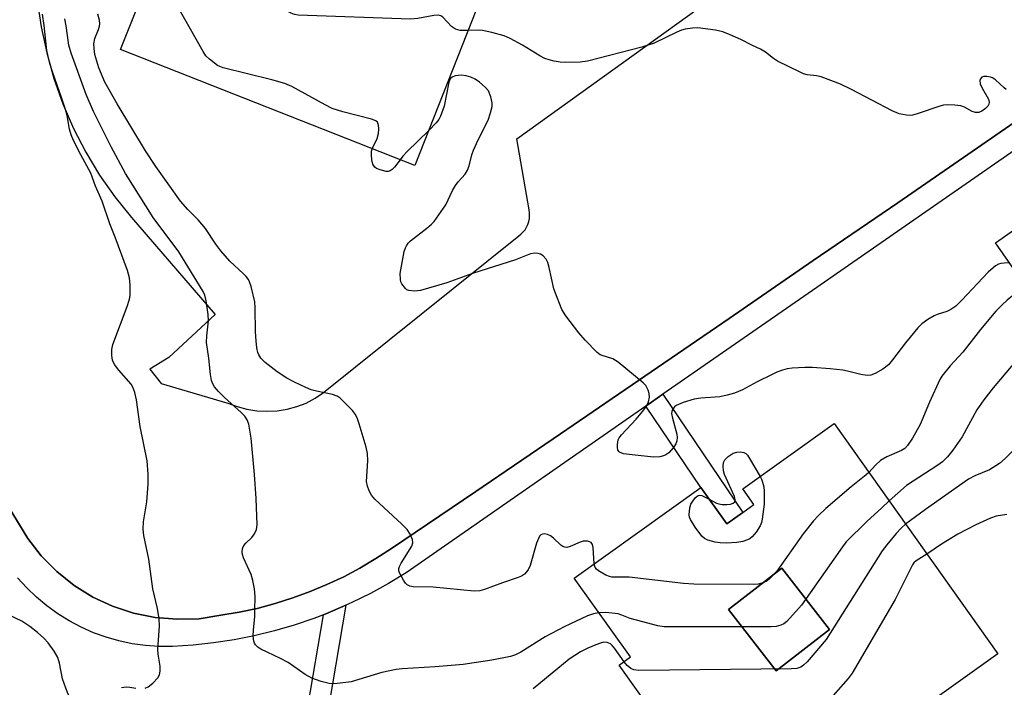
# Model space of a CAD drawing. Units: inches. Extents: x 1327761 to 1333761, y 513447 to 517447.
# Drawn here: x 1328593 to 1328821, y 516122 to 516276 of the extents above; entities that cross this region are included whole.
import ezdxf

# ---------------------------------------------------------------- set-up
doc = ezdxf.new("R2010")
doc.units = ezdxf.units.IN
doc.header["$MEASUREMENT"] = 0
for name, color, linetype in [('BLDG-Footprint', 5, 'Continuous'), ('TRANS-Non Street Sidewalk', 7, 'Continuous'), ('TRANS-Parking Lot', 4, 'Continuous'), ('TRANS-Street Sidewalk', 7, 'Continuous'), ('Undefined', 1, 'Continuous')]:
    doc.layers.add(name, color=color, linetype=linetype)

msp = doc.modelspace()

# ---------------------------------------------------------------- linework, layer by layer
at = {"layer": 'BLDG-Footprint', "elevation": 392.77}
msp.add_lwpolyline([(1328780.28, 516135.24), (1328767.99, 516125.72), (1328757.01, 516139.91), (1328769.3, 516149.43)], close=True, dxfattribs=at)
at = {"layer": 'BLDG-Footprint'}
for points in [[(1328678.88, 516321.53, 401.73), (1328673.97, 516309.03, 401.73), (1328677.31, 516307.71, 401.73), (1328681.03, 516306.24, 401.73), (1328682.58, 516305.63, 401.73), (1328685.18, 516312.43, 401.73), (1328708.58, 516303.33, 401.73), (1328684.58, 516242.33, 401.73), (1328616.58, 516269.13, 401.73), (1328634.27, 516313.53, 401.73), (1328636.67, 516312.43, 401.73), (1328645.47, 516334.83, 401.73)], [(1328878.58, 516260.83, 394.23), (1328917.18, 516206.03, 394.23), (1328857.18, 516164.13, 394.23), (1328830.38, 516202.13, 394.23), (1328832.98, 516203.93, 394.23), (1328818.67, 516224.53, 394.23), (1328848.88, 516245.73, 394.23), (1328856.17, 516235.23, 394.23), (1328860.14, 516237.94, 394.23), (1328861.87, 516239.13, 394.23), (1328857.18, 516245.73, 394.23)], [(1328781.38, 516182.83, 392.28), (1328819.18, 516129.63, 392.28), (1328759.97, 516087.43, 392.28), (1328731.77, 516127.03, 392.28), (1328734.37, 516128.93, 392.28), (1328721.37, 516147.13, 392.28), (1328750.58, 516168.03, 392.28), (1328756.58, 516159.63, 392.28), (1328760.31, 516162.3, 392.28), (1328762.88, 516164.13, 392.28), (1328760.28, 516167.73, 392.28)], [(1328780.28, 516135.24, 392.28), (1328769.3, 516149.43, 392.28), (1328757.01, 516139.91, 392.28), (1328767.99, 516125.72, 392.28)]]:
    msp.add_polyline3d(points, close=True, dxfattribs=at)
at = {"layer": 'TRANS-Non Street Sidewalk'}
for points in [[(1328737.88, 516186.78), (1328741.86, 516189.54), (1328760.31, 516162.3), (1328756.58, 516159.63), (1328750.58, 516168.03)], [(1328663.44, 516138.67), (1328665.66, 516139.53), (1328668.65, 516140.85), (1328660.93, 516095.47), (1328656.22, 516096.2)]]:
    msp.add_lwpolyline(points, close=True, dxfattribs=at)
at = {"layer": 'TRANS-Parking Lot'}
for points in [[(1328597.37, 516280.43, 0), (1328598.27, 516274.33, 0), (1328599.58, 516268.33, 0), (1328601.18, 516262.43, 0), (1328603.27, 516256.63, 0), (1328605.77, 516250.93, 0), (1328608.58, 516245.43, 0), (1328611.77, 516240.13, 0), (1328615.27, 516235.13, 0), (1328619.17, 516230.33, 0), (1328638.48, 516207.93, 0), (1328627.78, 516198.03, 0), (1328623.37, 516195.33, 0), (1328625.98, 516192.03, 0), (1328641.37, 516187.53, 0), (1328643.57, 516186.73, 0), (1328645.78, 516186.13, 0), (1328648.08, 516185.73, 0), (1328650.38, 516185.63, 0), (1328652.77, 516185.73, 0), (1328655.07, 516186.13, 0), (1328657.28, 516186.73, 0), (1328659.48, 516187.53, 0), (1328661.57, 516188.63, 0), (1328663.47, 516189.93, 0), (1328708.58, 516226.13, 0), (1328709.07, 516226.53, 0), (1328709.57, 516227.03, 0), (1328710.07, 516227.53, 0), (1328710.37, 516228.13, 0), (1328710.67, 516228.73, 0), (1328710.88, 516229.43, 0), (1328711.08, 516230.13, 0), (1328711.08, 516230.73, 0), (1328711.08, 516231.43, 0), (1328710.97, 516232.13, 0), (1328708.08, 516248.53, 0), (1328794.88, 516310.93, 0)], [(1328834.87, 516260.53, 0), (1328815.48, 516247.13, 0), (1328796.07, 516233.73, 0), (1328776.57, 516220.43, 0), (1328757.18, 516207.03, 0), (1328737.68, 516193.73, 0), (1328718.18, 516180.43, 0), (1328698.67, 516167.13, 0), (1328679.17, 516153.93, 0), (1328675.58, 516151.63, 0), (1328671.87, 516149.43, 0), (1328668.17, 516147.43, 0), (1328664.27, 516145.63, 0), (1328660.37, 516144.03, 0), (1328656.38, 516142.53, 0), (1328652.28, 516141.23, 0), (1328648.17, 516140.13, 0), (1328643.97, 516139.23, 0), (1328639.78, 516138.53, 0), (1328634.78, 516137.73, 0), (1328629.68, 516137.63, 0), (1328624.57, 516138.03, 0), (1328619.57, 516139.03, 0), (1328614.77, 516140.63, 0), (1328610.17, 516142.73, 0), (1328605.87, 516145.43, 0), (1328601.88, 516148.63, 0), (1328598.27, 516152.23, 0), (1328595.17, 516156.23, 0), (1328554.47, 516223.03, 0)]]:
    msp.add_polyline3d(points, dxfattribs=at)
at = {"layer": 'TRANS-Street Sidewalk'}
for points in [[(1328554.47, 516223.03), (1328595.17, 516156.23), (1328598.27, 516152.23), (1328601.88, 516148.63), (1328605.87, 516145.43), (1328610.17, 516142.73), (1328614.77, 516140.63), (1328619.57, 516139.03), (1328624.57, 516138.03), (1328629.68, 516137.63), (1328634.78, 516137.73), (1328639.78, 516138.53), (1328643.97, 516139.23), (1328648.17, 516140.13), (1328652.28, 516141.23), (1328656.38, 516142.53), (1328660.37, 516144.03), (1328664.27, 516145.63), (1328668.17, 516147.43), (1328671.87, 516149.43), (1328675.58, 516151.63), (1328679.17, 516153.93), (1328698.67, 516167.13), (1328718.18, 516180.43), (1328737.68, 516193.73), (1328757.18, 516207.03), (1328776.57, 516220.43), (1328796.07, 516233.73), (1328815.48, 516247.13), (1328834.87, 516260.53)], [(1328841.8, 516258.89), (1328776.4, 516213.54), (1328741.86, 516189.54), (1328737.88, 516186.78), (1328682.55, 516148.35), (1328678.48, 516145.87), (1328674.3, 516143.57), (1328670.02, 516141.46), (1328668.65, 516140.85), (1328665.66, 516139.53), (1328663.44, 516138.67), (1328661.21, 516137.8), (1328656.7, 516136.27), (1328652.12, 516134.94), (1328647.49, 516133.81), (1328642.81, 516132.88), (1328638.09, 516132.16), (1328633.35, 516131.64), (1328628.59, 516131.34), (1328625.48, 516131.33), (1328622.38, 516131.54), (1328619.29, 516131.97), (1328616.25, 516132.61), (1328613.26, 516133.47), (1328610.33, 516134.52), (1328607.48, 516135.78), (1328604.73, 516137.24), (1328602.09, 516138.88), (1328599.57, 516140.71), (1328597.18, 516142.7), (1328594.93, 516144.86), (1328592.85, 516147.17)]]:
    msp.add_lwpolyline(points, dxfattribs=at)
at = {"layer": 'Undefined'}
for points, elevation in [([(1328696.85, 516273.52), (1328695.01, 516273.52), (1328693.95, 516273.8), (1328693.05, 516274.46), (1328691.02, 516276.6), (1328690.57, 516276.91), (1328690.03, 516277.07), (1328688.95, 516277.01), (1328685.29, 516276.28), (1328683.57, 516276.1), (1328657.65, 516277.07), (1328656.79, 516277.21), (1328655.97, 516277.49), (1328650.71, 516280.06), (1328649.95, 516280.48), (1328649.26, 516280.98), (1328648.34, 516282.11), (1328632.06, 516307.97)], 400), ([(1328674.73, 516246.21), (1328675.83, 516248.62), (1328676.14, 516249.73), (1328676.22, 516250.86), (1328676.17, 516251.67), (1328675.93, 516252.34), (1328675.56, 516252.65), (1328674.54, 516253.04), (1328667.9, 516254.74), (1328665.44, 516255.54), (1328663.87, 516256.33), (1328656.16, 516260.59), (1328654.58, 516261.32), (1328651.54, 516262.15), (1328640.34, 516264.88), (1328639.52, 516265.19), (1328639.02, 516265.47), (1328637.16, 516266.88), (1328636.33, 516267.69), (1328635.66, 516268.65), (1328628.51, 516281.35), (1328627.7, 516282.94), (1328624.69, 516289.49)], 398), ([(1328622.29, 516121.74), (1328623.01, 516121.99), (1328624.08, 516122.85), (1328625.22, 516124.1), (1328625.62, 516124.8), (1328625.77, 516125.61), (1328625.73, 516126.76), (1328625.28, 516129.56), (1328625.19, 516130.68), (1328625.58, 516136.05), (1328625.56, 516137.74), (1328625.14, 516140.08), (1328624.04, 516144.62), (1328623.12, 516151.47), (1328622.02, 516156.99), (1328621.81, 516158.44), (1328621.9, 516160.12), (1328622.66, 516164.72), (1328622.96, 516168.83), (1328623.02, 516171.14), (1328622.76, 516174.2), (1328621.15, 516182.13), (1328620.33, 516188.27), (1328619.94, 516189.93), (1328619.44, 516191.2), (1328619.03, 516191.9), (1328616.22, 516195.09), (1328615.24, 516196.44), (1328614.75, 516197.41), (1328614.56, 516198.5), (1328614.57, 516199.91), (1328614.83, 516201.01), (1328618.12, 516209.83), (1328618.66, 516211.5), (1328618.8, 516212.35), (1328618.84, 516213.52), (1328618.81, 516214.7), (1328618.64, 516216.41), (1328618.23, 516218.09), (1328615.37, 516225.81), (1328614.12, 516228.89), (1328612.4, 516234.15), (1328610.86, 516237.55), (1328609.76, 516240.59), (1328607.44, 516244.8), (1328605.76, 516248.14), (1328605.19, 516249.46), (1328604.83, 516250.75), (1328604.27, 516253.89), (1328603.9, 516255.32), (1328603.08, 516257.86), (1328600.88, 516263.94), (1328600.29, 516265.88), (1328599.61, 516268.87), (1328598.97, 516274.69), (1328598.59, 516277.32)], 392), ([(1328725.94, 516150.4), (1328725.73, 516154.21), (1328725.59, 516154.88), (1328725.27, 516155.33), (1328724.88, 516155.52), (1328724.42, 516155.62), (1328723.42, 516155.61), (1328722.71, 516155.38), (1328720.44, 516154.41), (1328719.69, 516154.22), (1328719.21, 516154.23), (1328718.74, 516154.42), (1328718.3, 516154.73), (1328716.56, 516156.34), (1328715.89, 516156.85), (1328715.2, 516157.22), (1328714.49, 516157.37), (1328714.02, 516157.29), (1328713.64, 516157.08), (1328713.36, 516156.78), (1328713.09, 516156.3), (1328712.69, 516155.2), (1328711.2, 516150.04), (1328710.71, 516149.04), (1328709.89, 516148.03), (1328709.21, 516147.58), (1328708.42, 516147.24), (1328704.82, 516146.02), (1328700.63, 516144.47), (1328699.55, 516144.18), (1328698.24, 516144.11), (1328688.76, 516145.03), (1328684.19, 516145.1), (1328683.44, 516145.27), (1328682.79, 516145.6), (1328682.41, 516145.96), (1328681.92, 516146.62), (1328681.02, 516148.34), (1328680.88, 516148.83), (1328680.89, 516149.33), (1328681.04, 516149.82), (1328681.4, 516150.55), (1328683.85, 516154.5), (1328684.09, 516155.27), (1328684.01, 516156.01), (1328683.51, 516157.25), (1328682.77, 516158.36), (1328681.59, 516159.54), (1328675.29, 516165.36), (1328674.56, 516166.26), (1328674.02, 516167.27), (1328673.61, 516168.34), (1328673.43, 516169.42), (1328673.72, 516174.17), (1328673.64, 516175.89), (1328673.3, 516177.33), (1328671.74, 516182.75), (1328671.33, 516183.85), (1328670.83, 516184.89), (1328670.15, 516185.8), (1328668.57, 516187.46), (1328667.33, 516188.64), (1328666.65, 516189.12), (1328665.56, 516189.51), (1328661.85, 516190.27), (1328660.61, 516190.6), (1328659.38, 516191.08), (1328656.8, 516192.31), (1328655.01, 516193.28), (1328652.76, 516194.73), (1328650, 516196.87), (1328648.99, 516197.89), (1328648.54, 516198.63), (1328648.33, 516199.16), (1328648.1, 516200.25), (1328647.89, 516201.92), (1328647.74, 516203.96), (1328647.69, 516209.48), (1328647.58, 516210.91), (1328646.76, 516214.41), (1328646.4, 516215.53), (1328646.15, 516216.05), (1328645.63, 516216.72), (1328645.02, 516217.34), (1328641.85, 516220.24), (1328639.74, 516222.63), (1328638.58, 516224.2), (1328636.23, 516227.79), (1328634.57, 516229.8), (1328632.12, 516232.24), (1328630.44, 516234.16), (1328624.77, 516242.11), (1328622.36, 516245.72), (1328615.79, 516256.62), (1328613.01, 516261.63), (1328611.6, 516264.89), (1328610.7, 516267.98), (1328610.52, 516269.35), (1328610.47, 516270.45), (1328610.66, 516271.71), (1328611.51, 516273.73), (1328611.76, 516274.51), (1328611.84, 516275.06), (1328611.76, 516275.92), (1328611.35, 516277.32)], 396), ([(1328727.08, 516139.14), (1328725.82, 516138.86), (1328724.44, 516138.4), (1328719.06, 516135.91), (1328714.68, 516133.58), (1328709.07, 516130.01), (1328707.79, 516129.4), (1328706.69, 516129.04), (1328702.31, 516128.16), (1328695.69, 516127.17), (1328689.27, 516126.63), (1328681.66, 516126.19), (1328680.26, 516126.04), (1328676.93, 516125.37), (1328669.84, 516123.21), (1328667.33, 516122.84), (1328665.93, 516122.73), (1328664.82, 516122.79), (1328662.9, 516123.27), (1328660.75, 516124), (1328659.24, 516124.87), (1328655.29, 516127.64), (1328653.54, 516128.55), (1328648.98, 516130.72), (1328648.3, 516131.17), (1328647.8, 516131.69), (1328647.55, 516132.09), (1328647.37, 516132.58), (1328647.26, 516133.72), (1328647.29, 516135.21), (1328647.58, 516138.19), (1328647.64, 516139.66), (1328647.66, 516142.91), (1328647.55, 516144.65), (1328647.14, 516146.57), (1328646.76, 516147.92), (1328645.03, 516151.81), (1328644.79, 516152.6), (1328644.73, 516153.13), (1328644.78, 516153.92), (1328645.06, 516154.62), (1328645.56, 516155.2), (1328646.94, 516156.46), (1328647.56, 516157.31), (1328647.97, 516158.34), (1328648.15, 516159.44), (1328647.94, 516165.51), (1328647.55, 516171.04), (1328646.74, 516179.39), (1328646.23, 516182.62), (1328645.84, 516183.64), (1328645.27, 516184.5), (1328644.48, 516185.32), (1328640.61, 516188.8), (1328639.21, 516190.17), (1328638.34, 516191.24), (1328637.93, 516191.98), (1328637.61, 516192.76), (1328637.35, 516194.14), (1328636.97, 516197.89), (1328636.49, 516201.47), (1328636.53, 516203.08), (1328636.88, 516206.53), (1328636.83, 516207.98), (1328636.4, 516211.1), (1328636.08, 516212.4), (1328635.72, 516213.27), (1328630.03, 516222.46), (1328624.11, 516230.38), (1328617.78, 516240.49), (1328614.47, 516246.66), (1328610.34, 516254.8), (1328608.69, 516258.77), (1328605.17, 516268.27), (1328604.66, 516270.11), (1328604.02, 516274.61), (1328603.72, 516276.23)], 394), ([(1328821.11, 516259.92), (1328820.64, 516260.25), (1328818.68, 516262.1), (1328817.97, 516262.6), (1328817.47, 516262.78), (1328816.67, 516262.9), (1328815.91, 516262.87), (1328815.48, 516262.71), (1328815.18, 516262.39), (1328815.01, 516261.96), (1328815.08, 516261.22), (1328815.55, 516260.18), (1328817.02, 516257.68), (1328817.22, 516257.01), (1328817.14, 516256.48), (1328816.89, 516256.07), (1328816.34, 516255.52), (1328815.47, 516254.88), (1328814.77, 516254.58), (1328814.05, 516254.56), (1328813.28, 516254.81), (1328811.48, 516255.8), (1328810.68, 516256.1), (1328809.25, 516256.28), (1328807.51, 516256.33), (1328806.65, 516256.26), (1328805.81, 516256.07), (1328800.59, 516254.25), (1328799.48, 516253.97), (1328798.92, 516253.91), (1328798.08, 516253.96), (1328796.41, 516254.28), (1328794.8, 516254.95), (1328785.43, 516259.88), (1328782.82, 516261.14), (1328778.42, 516262.85), (1328777.33, 516263.08), (1328775.13, 516263.32), (1328774.33, 516263.54), (1328773.54, 516263.87), (1328768.33, 516266.42), (1328767.4, 516267.04), (1328765.54, 516268.55), (1328764.4, 516269.23), (1328762.54, 516270.08), (1328759.82, 516271.48), (1328757.35, 516272.55), (1328755.68, 516273.19), (1328753.96, 516273.57), (1328749.88, 516274.12), (1328748.72, 516274.08), (1328746.99, 516273.81), (1328746.15, 516273.58), (1328745.07, 516273.13), (1328739.8, 516270.57), (1328737.02, 516269.68), (1328724.45, 516266.41), (1328722.73, 516266.21), (1328719.29, 516266.14), (1328718.15, 516266.21), (1328716.72, 516266.44), (1328715.59, 516266.71), (1328714.62, 516267.07), (1328713.44, 516267.67), (1328709.45, 516270.14), (1328706.55, 516271.67), (1328705.22, 516272.25), (1328702.32, 516273.07), (1328700.21, 516273.53), (1328699.16, 516273.6), (1328696.85, 516273.52)], 400), ([(1328821.92, 516219.86), (1328820.65, 516219.84), (1328819.86, 516219.74), (1328819.36, 516219.59), (1328818.65, 516219.2), (1328816.93, 516217.73), (1328810.9, 516211.25), (1328809.47, 516209.92), (1328808.35, 516209.14), (1328807.4, 516208.63), (1328805.18, 516207.97), (1328804.46, 516207.66), (1328803.02, 516206.8), (1328801.65, 516205.83), (1328800.7, 516204.86), (1328797.86, 516201.42), (1328794.87, 516197.47), (1328793.94, 516196.36), (1328792.6, 516195.32), (1328790.88, 516194.31), (1328789.85, 516193.93), (1328789.01, 516193.91), (1328787.57, 516194.14), (1328784.51, 516194.9), (1328783.37, 516195.1), (1328780.46, 516195.43), (1328776.39, 516195.7), (1328774.64, 516195.71), (1328771.72, 516195.58), (1328770.58, 516195.42), (1328769.5, 516195.12), (1328768.16, 516194.63), (1328767.05, 516194.13), (1328763.61, 516192.44), (1328760.19, 516190.59), (1328758.37, 516189.78), (1328756.71, 516189.31), (1328755.02, 516188.95), (1328750.61, 516188.64), (1328749.08, 516188.44), (1328746.5, 516187.66), (1328744.89, 516186.96), (1328744.5, 516186.63), (1328744.1, 516186.04), (1328743.93, 516185.61), (1328743.86, 516185.11), (1328744.03, 516184.02), (1328745.04, 516180.37), (1328745.14, 516179.56), (1328745.08, 516178.84), (1328744.84, 516178.12), (1328744.19, 516177.16), (1328743.21, 516176.07), (1328742.53, 516175.55), (1328742, 516175.33), (1328741.15, 516175.13), (1328739.67, 516175.01), (1328734.73, 516175.54), (1328732.78, 516175.82), (1328731.85, 516176.16), (1328731.68, 516176.31), (1328731.47, 516176.7), (1328731.36, 516177.17), (1328731.33, 516177.97), (1328731.51, 516179.01), (1328731.76, 516179.5), (1328732.27, 516180.17), (1328735.68, 516183.81), (1328737.21, 516185.64), (1328738.08, 516186.84), (1328738.53, 516187.84), (1328738.74, 516188.87), (1328738.67, 516189.7), (1328738.42, 516190.53), (1328737.89, 516191.56), (1328737.3, 516192.22), (1328731.53, 516197), (1328730.31, 516197.75), (1328727.83, 516198.49), (1328727.36, 516198.69), (1328726.69, 516199.17), (1328723.89, 516202.02), (1328722.4, 516203.77), (1328719.44, 516207.67), (1328718.54, 516209.15), (1328717.4, 516211.9), (1328716.69, 516213.86), (1328715.59, 516218.85), (1328715.28, 516219.99), (1328714.9, 516220.73), (1328714.19, 516221.47), (1328713.55, 516221.88), (1328713.07, 516222.05), (1328712.26, 516222.1), (1328711.27, 516221.95), (1328707.79, 516220.62), (1328697.87, 516217.42), (1328691.99, 516215.25), (1328685.85, 516213.5), (1328684.49, 516213.35), (1328683.19, 516213.47), (1328682.75, 516213.68), (1328682.37, 516214), (1328681.58, 516215.03), (1328681.36, 516215.5), (1328681.23, 516216.03), (1328681.19, 516217.46), (1328682.13, 516222.48), (1328682.38, 516223.33), (1328682.61, 516223.81), (1328683.04, 516224.43), (1328683.56, 516224.99), (1328687.36, 516227.9), (1328688.42, 516228.83), (1328689, 516229.47), (1328691.71, 516233.28), (1328693.27, 516236.57), (1328693.94, 516237.73), (1328694.59, 516238.59), (1328696.16, 516240.37), (1328696.73, 516241.3), (1328697.1, 516242.25), (1328697.72, 516244.79), (1328698.08, 516245.89), (1328699.17, 516248.29), (1328701.46, 516252.85), (1328702.06, 516254.53), (1328702.39, 516255.96), (1328702.42, 516256.83), (1328702.14, 516258.24), (1328701.6, 516259.56), (1328700.84, 516260.42), (1328699.48, 516261.57), (1328698.52, 516262.26), (1328697.49, 516262.75), (1328696.41, 516263.09), (1328695.28, 516263.22), (1328693.89, 516263.07), (1328693.18, 516262.78), (1328692.76, 516262.33), (1328692.45, 516261.57), (1328691.3, 516256.07), (1328690.5, 516253.72), (1328690.13, 516253.01), (1328689.51, 516252.17), (1328687.76, 516250.42)], 398), ([(1328687.76, 516250.42), (1328682.79, 516245.59), (1328681.78, 516244.51), (1328681.15, 516243.68)], 398), ([(1328681.15, 516243.68), (1328679.89, 516241.96), (1328679.31, 516241.43), (1328678.89, 516241.15), (1328678.44, 516240.99), (1328677.91, 516240.98), (1328676.53, 516241.35), (1328675.75, 516241.7), (1328675.3, 516242), (1328674.87, 516242.63), (1328674.62, 516243.69), (1328674.52, 516244.81), (1328674.57, 516245.64), (1328674.73, 516246.21)], 398), ([(1328827.53, 516211.78), (1328826.27, 516212.66), (1328825.52, 516213.06), (1328824.73, 516213.21), (1328823.94, 516213.1), (1328822.96, 516212.57), (1328821.36, 516211.31), (1328820.1, 516210.15), (1328818.75, 516208.75), (1328815.16, 516204.48), (1328811.1, 516199.31), (1328808.16, 516196.1), (1328806.24, 516193.7), (1328805.82, 516192.95), (1328803.44, 516187.75), (1328801.23, 516182.59), (1328799.52, 516179.43), (1328798.32, 516177.72), (1328797.73, 516177.07), (1328796.98, 516176.54), (1328793.59, 516175.09), (1328792.13, 516174.26), (1328790.94, 516173.22), (1328789.4, 516171.53)], 396), ([(1328832.5, 516199.13), (1328831.25, 516199.3), (1328830.45, 516199.51), (1328829.7, 516199.82), (1328828.36, 516200.57), (1328827.88, 516200.73), (1328827.14, 516200.73), (1328826.68, 516200.51), (1328826.24, 516200.17), (1328822.75, 516196.53), (1328818.11, 516191.04), (1328815.98, 516188.29), (1328814.35, 516185.95), (1328810.93, 516179.7), (1328808.83, 516176.62), (1328807.6, 516175.09), (1328806.42, 516173.99), (1328805.35, 516173.18), (1328798.08, 516168.53), (1328794.07, 516164.96)], 394), ([(1328843.07, 516184.13), (1328840.21, 516183.68), (1328838.75, 516183.64), (1328836.47, 516183.98), (1328833.99, 516184.63), (1328833.5, 516184.68), (1328832.87, 516184.59), (1328831.84, 516184.13), (1328829.36, 516182.59), (1328827.97, 516181.51), (1328824.2, 516178.01), (1328820.91, 516174.69), (1328819.56, 516173.56), (1328817.3, 516172.13), (1328813.84, 516170.72), (1328812.45, 516169.97), (1328802.47, 516162.96), (1328797.89, 516159.59)], 392), ([(1328752.51, 516165.33), (1328754.2, 516164.45), (1328754.74, 516164.26), (1328755.53, 516164.11), (1328756.6, 516164.09), (1328757.42, 516164.2), (1328758.11, 516164.45), (1328758.42, 516164.75), (1328758.51, 516165.17), (1328758.35, 516165.92), (1328756.07, 516171.05), (1328755.86, 516171.88), (1328755.76, 516172.98), (1328755.83, 516173.77), (1328756.17, 516174.44), (1328756.94, 516175.2), (1328758.09, 516175.97), (1328758.9, 516176.2), (1328759.76, 516176.24), (1328760.57, 516176.11), (1328761.02, 516175.85), (1328761.39, 516175.46), (1328761.88, 516174.75), (1328764.27, 516170.59)], 398), ([(1328789.4, 516171.53), (1328788.76, 516170.94), (1328785.31, 516168.18), (1328779.46, 516163.17), (1328777.75, 516161.6), (1328776.63, 516160.34), (1328774.26, 516157.36), (1328768.18, 516148.71), (1328766.36, 516146.87), (1328765.68, 516146.37), (1328764.93, 516146.04), (1328763.86, 516145.75), (1328762.7, 516145.64), (1328749.01, 516145.73), (1328746.64, 516145.91), (1328734.06, 516147.31), (1328730.03, 516147.34), (1328729.48, 516147.46), (1328728.69, 516147.8), (1328726.96, 516148.82), (1328726.53, 516149.17), (1328726.2, 516149.57), (1328725.94, 516150.4)], 396), ([(1328764.27, 516170.59), (1328764.63, 516169.96), (1328764.88, 516169.3), (1328765.12, 516168.19), (1328765.21, 516167.15), (1328765.25, 516164.16), (1328764.79, 516160.75), (1328764.59, 516159.96), (1328764.29, 516159.21), (1328763.38, 516157.73), (1328762.47, 516156.62), (1328761.89, 516156.16), (1328761.42, 516155.92), (1328760.33, 516155.58), (1328758.89, 516155.31), (1328756.52, 516155.21), (1328755.04, 516155.25), (1328753.9, 516155.43), (1328752.25, 516155.91), (1328751.49, 516156.25), (1328750.85, 516156.78), (1328749.28, 516158.91), (1328748.21, 516160.66), (1328748.02, 516161.19), (1328747.95, 516161.72), (1328748.1, 516163.36), (1328748.33, 516164.15), (1328748.73, 516164.86), (1328749.39, 516165.69), (1328749.96, 516166.15), (1328750.39, 516166.28), (1328750.82, 516166.22), (1328752.51, 516165.33)], 398), ([(1328794.07, 516164.96), (1328792.39, 516163.33), (1328788.96, 516160.22), (1328784.2, 516155.51), (1328783.3, 516154.32), (1328773.88, 516140.84), (1328770.44, 516137.09), (1328769.75, 516136.55), (1328769.06, 516136.22), (1328768.02, 516135.97), (1328766.84, 516135.91), (1328742.13, 516135.89), (1328740.67, 516136.14), (1328735.75, 516137.4), (1328734.32, 516137.83), (1328732.38, 516138.59), (1328731.54, 516138.84), (1328728.67, 516139.16), (1328727.08, 516139.14)], 394), ([(1328821.27, 516161.84), (1328818.84, 516161.41), (1328817.5, 516160.96), (1328814.07, 516159.42), (1328809.97, 516157.27), (1328806.21, 516154.92), (1328802.81, 516152.67)], 390), ([(1328797.89, 516159.59), (1328796.87, 516158.64), (1328795.74, 516157.42), (1328793.53, 516154.83), (1328792.48, 516153.44), (1328779.57, 516132.96), (1328775.13, 516127.83), (1328774.31, 516127), (1328773.66, 516126.55), (1328772.75, 516126.26), (1328771.58, 516126.17), (1328736.29, 516125.76), (1328735.15, 516125.92), (1328734.42, 516126.27), (1328733.57, 516126.96), (1328732.87, 516127.83)], 392), ([(1328802.81, 516152.67), (1328800.33, 516151.12), (1328799.81, 516150.64), (1328799.47, 516150.18), (1328795.49, 516142.21), (1328785.55, 516125.16), (1328784.64, 516123.98), (1328779.48, 516118.13), (1328778.66, 516117.27), (1328777.98, 516116.77), (1328777.19, 516116.52), (1328775.72, 516116.43), (1328739.53, 516116.13)], 390), ([(1328618.96, 516104.6), (1328618.12, 516105.18), (1328615.67, 516106.59), (1328613.4, 516108.31), (1328609.44, 516112.31), (1328607.28, 516115.03), (1328606.86, 516115.73), (1328605.93, 516117.76), (1328604.52, 516120.34), (1328603.94, 516121.69), (1328603.21, 516123.9), (1328602.52, 516127.5), (1328602.15, 516128.78), (1328601.29, 516130.28), (1328599.86, 516132.19), (1328598.88, 516133.22), (1328597.44, 516134.55), (1328595.67, 516135.92), (1328593.79, 516137.15), (1328590.75, 516138.66)], 390), ([(1328732.87, 516127.83), (1328730.67, 516130.93), (1328730.13, 516131.57), (1328729.72, 516131.93), (1328729.01, 516132.24), (1328728.23, 516132.3), (1328727.41, 516132.12), (1328726.35, 516131.74), (1328724.54, 516130.97), (1328722.79, 516130.1), (1328720.23, 516128.41), (1328711.87, 516121.56)], 392), ([(1328616.84, 516121.88), (1328617.91, 516122.01), (1328618.74, 516121.98), (1328620.16, 516121.75)], 392)]:
    msp.add_lwpolyline(points, dxfattribs=dict(at, elevation=elevation))

doc.saveas('drawing.dxf')
